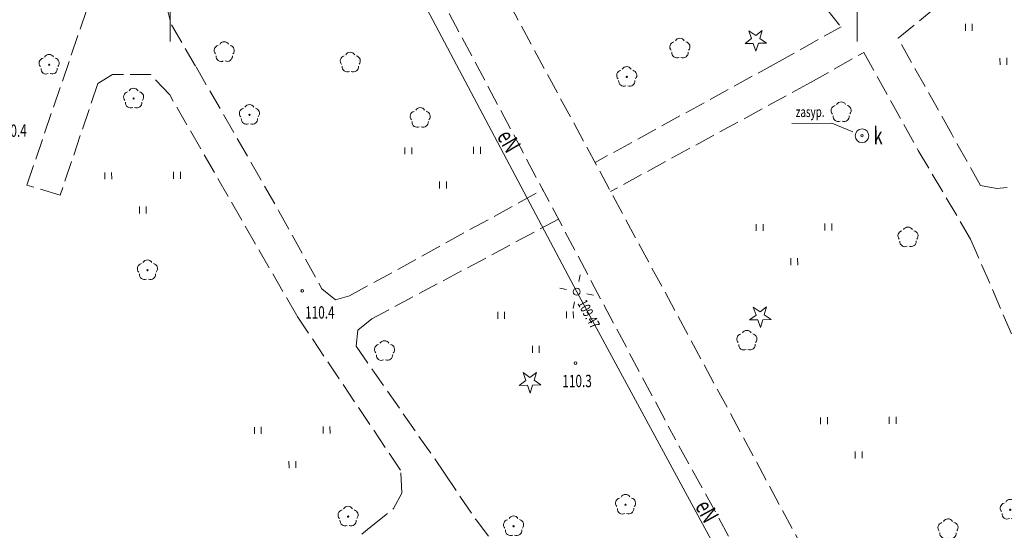
# Model space of a CAD drawing. Units: metres. Extents: x 7407421 to 7408478, y 5939749 to 5940950.
# Drawn here: x 7407973 to 7408045, y 5940322 to 5940359 of the extents above; entities that cross this region are included whole.
import ezdxf
from ezdxf.enums import TextEntityAlignment as Align

# ---------------------------------------------------------------- set-up
doc = ezdxf.new("R2010")
doc.units = ezdxf.units.M
doc.header["$MEASUREMENT"] = 0
for name, pattern in [('1', [0]), ('4', [2.5, 1.5, -1]), ('KOC', [2, 1.5, -0.5])]:
    doc.linetypes.add(name, pattern=pattern)
doc.layers.get('0').update_dxf_attribs({"color": 250, "linetype": 'CONTINUOUS', "lineweight": 100})
for name, color, linetype, lineweight in [('SDRPK_L_2', 7, 'KOC', 9), ('SDRPK_L_5', 7, '4', 9), ('SIATKA_L_0', 7, '1', 9), ('SZZPZ_T_0', 90, 'CONTINUOUS', 9), ('SZZPZ_T_1', 90, 'CONTINUOUS', 9), ('SZZPZ_T_2', 90, 'CONTINUOUS', 9), ('UEEOC_T_2', 214, 'CONTINUOUS', 15), ('UEEOO_T_2', 214, 'CONTINUOUS', 9), ('UEEPAI_T_0', 1, 'CONTINUOUS', 9), ('UEEPAN_T_0', 214, 'CONTINUOUS', 9), ('UEEPON_L_0', 214, '1', 9), ('UKKOA_T_0', 23, 'CONTINUOUS', 9), ('UKKOC_T_0', 23, 'CONTINUOUS', 9), ('UKKPA_T_1', 23, 'CONTINUOUS', 9), ('UUODN_L_5', 30, '1', 0), ('WUKOS_T_1', 23, 'CONTINUOUS', 20), ('WWROH_T_4', 23, 'CONTINUOUS', 9)]:
    doc.layers.add(name, color=color, linetype=linetype, lineweight=lineweight)
doc.styles.get("Standard").update_dxf_attribs({"font": 'Simplex.SHX', "width": 0.75})

# ---------------------------------------------------------------- blocks, each defined once
blk = doc.blocks.new('DLI')
at = {"linetype": 'Continuous'}
blk.add_circle((0, 0), 0.045, dxfattribs=at)
for centre, start, end in [((0, 0.375), 30.1454, 149.8546), ((-0.357, 0.116), 102.14974, 221.85475), ((0.357, 0.116), 318.14525, 77.85026), ((-0.22, -0.303), 174.15345, 293.84896), ((0.22, -0.303), 246.15104, 5.84655)]:
    blk.add_arc(centre, 0.375, start, end, dxfattribs=at)
blk = doc.blocks.new('TRA')
at = {"linetype": 'Continuous'}
for p, q in [((-2.75, 1.37695), (-2.75, 0.87695)), ((-2.25, 1.37695), (-2.25, 0.87695)), ((2.25, 1.37695), (2.25, 0.87695)), ((2.75, 1.37695), (2.75, 0.87695)), ((-0.25, -1.12305), (-0.25, -1.62305)), ((0.25, -1.12305), (0.25, -1.62305))]:
    blk.add_line(p, q, dxfattribs=at)
blk = doc.blocks.new('DLN')
at = {"linetype": 'Continuous'}
for centre, start, end in [((0, 0.375), 30.1454, 149.8546), ((-0.357, 0.116), 102.14974, 221.85475), ((0.357, 0.116), 318.14525, 77.85026), ((-0.22, -0.303), 174.15345, 293.84896), ((0.22, -0.303), 246.15104, 5.84655)]:
    blk.add_arc(centre, 0.375, start, end, dxfattribs=at)
blk = doc.blocks.new('DIN')
at = {"linetype": 'Continuous'}
for p, q in [((-0.78225, -0.26495), (-0.3012, 0.09375)), ((-0.3012, 0.09375), (-0.4937, 0.6621)), ((-0.4937, 0.6621), (-0.0039, 0.31545)), ((-0.0039, 0.31545), (0.4771, 0.67415)), ((0.4771, 0.67415), (0.2988, 0.1012)), ((0.2988, 0.1012), (0.7886, -0.24545)), ((-0.18225, -0.2575), (-0.78225, -0.26495)), ((0.01025, -0.82585), (-0.18225, -0.2575)), ((0.1886, -0.2529), (0.01025, -0.82585)), ((0.7886, -0.24545), (0.1886, -0.2529))]:
    blk.add_line(p, q, dxfattribs=at)
blk = doc.blocks.new('WSP')
at = {"linetype": 'Continuous'}
blk.add_circle((0, 0), 0.09, dxfattribs=at)
blk = doc.blocks.new('LAT')
at = {"linetype": 'Continuous'}
for p, q in [((0, 0.75), (0, 1.25)), ((-1.25, 0), (-0.75, 0)), ((0.75, 0), (1.25, 0)), ((0, -0.75), (0, -1.25))]:
    blk.add_line(p, q, dxfattribs=at)
blk = doc.blocks.new('SLU')
at = {"linetype": 'Continuous'}
blk.add_circle((0, 0), 0.25, dxfattribs=at)
blk = doc.blocks.new('WLZ')
at = {"linetype": 'Continuous'}
for radius in [0.5, 0.09]:
    blk.add_circle((0, 0), radius, dxfattribs=at)

msp = doc.modelspace()

# ---------------------------------------------------------------- linework, layer by layer
at = {"layer": 'SDRPK_L_2', "linetype": 'KOC', "lineweight": 9}
for p, q in [((7407973.396, 5940347.356), (7407980.609, 5940368.459)), ((7408036.805, 5940358.038), (7408048.967, 5940368.034)), ((7408026.596, 5940366.408), (7408032.649, 5940358.869)), ((7407982.948, 5940362.72), (7407983.919, 5940359.026)), ((7407983.919, 5940359.026), (7407985.709, 5940355.954)), ((7408027.937, 5940356.236), (7408032.649, 5940358.869)), ((7408040.714, 5940351.054), (7408036.805, 5940358.038)), ((7408030.417, 5940354.823), (7408034.302, 5940357.01)), ((7408034.302, 5940357.01), (7408038.272, 5940349.887)), ((7408027.937, 5940356.236), (7408014.747, 5940348.999)), ((7407979.631, 5940355.418), (7407978.566, 5940354.752)), ((7407982.427, 5940355.396), (7407979.631, 5940355.418)), ((7407983.794, 5940353.925), (7407982.427, 5940355.396)), ((7407985.709, 5940355.954), (7407991.744, 5940345.47)), ((7407978.566, 5940354.752), (7407975.827, 5940346.633)), ((7408030.417, 5940354.823), (7408015.883, 5940346.894)), ((7407993.034, 5940337.871), (7407983.794, 5940353.925)), ((7408042.792, 5940347.339), (7408040.714, 5940351.054)), ((7408038.272, 5940349.887), (7408042.079, 5940343.427)), ((7407975.827, 5940346.633), (7407973.396, 5940347.356)), ((7407996.885, 5940339.297), (7408010.942, 5940347.027)), ((7408043.986, 5940347.1), (7408042.792, 5940347.339)), ((7408044.726, 5940347.188), (7408043.986, 5940347.1)), ((7407991.744, 5940345.47), (7407994.867, 5940339.817)), ((7408012.081, 5940344.882), (7407998.501, 5940337.622)), ((7408042.079, 5940343.427), (7408045.172, 5940336.253)), ((7407994.867, 5940339.817), (7407995.86, 5940339.002)), ((7407995.86, 5940339.002), (7407996.885, 5940339.297)), ((7408000.596, 5940326.616), (7407993.034, 5940337.871)), ((7407998.501, 5940337.622), (7407997.479, 5940336.793)), ((7407997.479, 5940336.793), (7407997.363, 5940335.641)), ((7407997.363, 5940335.641), (7408003.801, 5940326.393)), ((7408000.69, 5940324.931), (7408000.596, 5940326.616)), ((7408003.801, 5940326.393), (7408006.086, 5940322.996)), ((7408000.081, 5940323.816), (7408000.69, 5940324.931)), ((7407998.458, 5940322.526), (7408000.081, 5940323.816)), ((7407984.003, 5940310.386), (7407998.458, 5940322.526)), ((7408006.086, 5940322.996), (7408015.92, 5940310.235))]:
    msp.add_line(p, q, dxfattribs=at)
at = {"layer": 'SDRPK_L_5', "linetype": 'KOC', "lineweight": 9}
for p, q in [((7408005.596, 5940365.962), (7408024.448, 5940331.017)), ((7408002.264, 5940363.378), (7408020.568, 5940328.89)), ((7408033.815, 5940313.552), (7408024.448, 5940331.017)), ((7408031.232, 5940309.563), (7408020.568, 5940328.89))]:
    msp.add_line(p, q, dxfattribs=at)
at = {"layer": 'SIATKA_L_0', "linetype": '1'}
for p, q in [((7407983.832, 5940357.813), (7407983.832, 5940362.813)), ((7408033.832, 5940357.813), (7408033.832, 5940362.813))]:
    msp.add_line(p, q, dxfattribs=at)
at = {"layer": 'UEEPON_L_0', "linetype": '1', "lineweight": 9}
for p, q in [((7408013.411, 5940339.603), (7408001.118, 5940362.81)), ((7408026.075, 5940316.228), (7408013.411, 5940339.603))]:
    msp.add_line(p, q, dxfattribs=at)
at = {"layer": 'UUODN_L_5', "linetype": '1', "lineweight": 9}
for p, q in [((7408029.057, 5940351.833), (7408031.968, 5940351.854)), ((7408031.968, 5940351.854), (7408033.512, 5940351.224))]:
    msp.add_line(p, q, dxfattribs=at)

# ---------------------------------------------------------------- block references
at = {"layer": 'SZZPZ_T_0'}
for p, rotation in [((7407975.021, 5940356.118), 0.3988457088594097), ((7408017.055, 5940355.229), 0.3988730296160897), ((7407981.169, 5940353.656), 0.3988457088594097), ((7407989.598, 5940352.465), 0.3988457088594097), ((7407982.177, 5940341.163), 0.3988457088594097), ((7408016.967, 5940324.102), 0.3988730296160897), ((7407996.775, 5940323.238), 0.3988730296160897), ((7408044.963, 5940323.738), 0.3988730296160897), ((7408008.82, 5940322.533), 0.3988730296160897)]:
    msp.add_blockref('DLI', p, dxfattribs=dict(at, rotation=rotation))
at = {"layer": 'SZZPZ_T_1'}
for name, p, rotation in [('DIN', (7408026.444, 5940357.926), 0.3988730296160897), ('DLN', (7407987.761, 5940357.037), 0.3988457088594097), ('DLN', (7408020.922, 5940357.295), 0.3988730296160897), ('DLN', (7407996.936, 5940356.278), 0.3988457088594097), ('DLN', (7408032.656, 5940352.666), 0.3988730296160897), ('DLN', (7408002.022, 5940352.243), 0.3988730296160897), ('DLN', (7408037.522, 5940343.555), 0.3988730296160897), ('DIN', (7408026.762, 5940337.814), 0.3988730296160897), ('DLN', (7408025.798, 5940336.039), 0.3988730296160897), ('DLN', (7407999.426, 5940335.284), 0.3988730296160897), ('DIN', (7408010.009, 5940333.055), 0.3988730296160897), ('DLN', (7408040.433, 5940322.325), 0.3988730296160897)]:
    msp.add_blockref(name, p, dxfattribs=dict(at, rotation=rotation))
at = {"layer": 'SZZPZ_T_2'}
for p, rotation in [((7408044.458, 5940357.731), 0.3988730296160897), ((7408003.67, 5940348.741), 0.3988730296160897), ((7407981.829, 5940346.921), 0.3988457088594097), ((7408029.232, 5940343.164), 0.3988730296160897), ((7408010.426, 5940336.777), 0.3988730296160897), ((7408033.917, 5940329.101), 0.3988730296160897), ((7407992.718, 5940328.397), 0.3988730296160897)]:
    msp.add_blockref('TRA', p, dxfattribs=dict(at, rotation=rotation))
at = {"layer": 'UEEPAI_T_0', "rotation": 347.8696540434963}
msp.add_blockref('LAT', (7408013.411, 5940339.603), dxfattribs=at)
at = {"layer": 'UEEPAN_T_0', "rotation": 0.3988730296160897}
msp.add_blockref('SLU', (7408013.411, 5940339.603), dxfattribs=at)
at = {"layer": 'UKKPA_T_1', "rotation": 0.3988730296160897}
msp.add_blockref('WLZ', (7408034.174, 5940350.949), dxfattribs=at)
at = {"layer": 'WUKOS_T_1', "rotation": 0.3988730296160897}
for p in [(7407993.438, 5940339.664), (7408013.327, 5940334.402)]:
    msp.add_blockref('WSP', p, dxfattribs=at)

# ---------------------------------------------------------------- texts
at = {"layer": 'UEEOC_T_2', "oblique": 15, "width": 0.7}
msp.add_text('109.47', height=0.75, rotation=298.44863, dxfattribs=at).set_placement((7408013.772, 5940338.935), align=Align.MIDDLE_LEFT)
at = {"layer": 'UEEOO_T_2', "oblique": 15, "width": 0.7}
for rotation, p in [(300.3806, (7408007.947, 5940350.245)), (298.79198, (7408022.358, 5940323.328))]:
    msp.add_text('eN', height=1.25, rotation=rotation, dxfattribs=at).set_placement(p, align=Align.CENTER)
at = {"layer": 'UKKOA_T_0', "oblique": 15, "width": 0.7}
msp.add_text('k', height=1.25, rotation=0.39887, dxfattribs=at).set_placement((7408035.019, 5940350.325))
at = {"layer": 'UKKOC_T_0', "oblique": 15, "width": 0.7}
msp.add_text('zasyp.', height=0.75, rotation=0.39885, dxfattribs=at).set_placement((7408029.354, 5940352.305))
at = {"layer": 'WWROH_T_4', "oblique": 15, "width": 0.7}
for s, rotation, p in [('110.4', 0.39885, (7407971.247, 5940350.861)), ('110.4', 0.39887, (7407993.652, 5940337.635)), ('110.3', 0.39887, (7408012.369, 5940332.645))]:
    msp.add_text(s, height=0.9, rotation=rotation, dxfattribs=at).set_placement(p)

doc.saveas('drawing.dxf')
